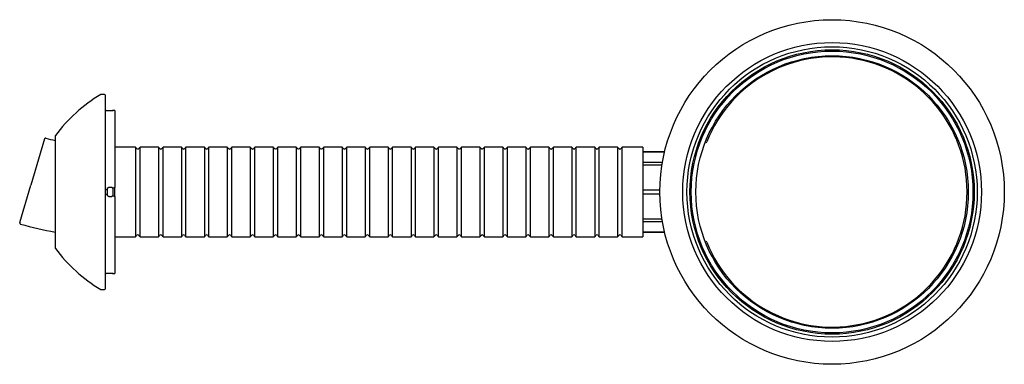
# Model space of a CAD drawing. Units: millimetres. Extents: x 15 to 405, y 4 to 282.
# Drawn here: x 99 to 142, y 143 to 158 of the extents above; entities that cross this region are included whole.
import ezdxf

# ---------------------------------------------------------------- set-up
doc = ezdxf.new("R2010")
doc.units = ezdxf.units.MM
for name, color, linetype in [('1545841', 7, 'Continuous'), ('1545847-LOCK', 7, 'Continuous'), ('1545853_RÖR', 7, 'Continuous'), ('1545876', 7, 'Continuous'), ('Default', 7, 'Continuous'), ('TÄTNING_N2', 7, 'Continuous')]:
    doc.layers.add(name, color=color, linetype=linetype)

# ---------------------------------------------------------------- blocks, each defined once
blk = doc.blocks.new('SE2')
at = {"layer": '1545841', "color": 7, "linetype": 'Continuous'}
for p, q in [((127.35, 152.736), (126.401, 152.736)), ((126.401, 152.723), (127.347, 152.723)), ((126.401, 152.157), (127.237, 152.158)), ((126.401, 150.902), (127.145, 150.903)), ((126.401, 149.693), (127.253, 149.694)), ((127.353, 149.238), (126.401, 149.238)), ((126.401, 149.226), (127.35, 149.226))]:
    blk.add_line(p, q, dxfattribs=at)
for centre, radius, start, end in [((134.641, 150.981), 5.881, 201.8562, 158.1438), ((128.255, 153.542), 1, 334.7123, 338.1427), ((128.255, 148.419), 1, 21.8574, 25.2856)]:
    blk.add_arc(centre, radius, start, end, dxfattribs=at)
for points in [[(127.258, 152.268), (126.972, 152.268), (126.687, 152.268), (126.401, 152.268)], [(127.144, 151.058), (126.896, 151.059), (126.648, 151.059), (126.401, 151.06)], [(127.239, 149.803), (126.959, 149.804), (126.68, 149.804), (126.401, 149.805)]]:
    blk.add_open_spline(points, degree=3, dxfattribs=at)
at = {"layer": '1545847-LOCK', "color": 7, "linetype": 'Continuous'}
for p, q in [((102.95, 155.231), (102.814, 155.231)), ((103, 146.781), (103, 155.181)), ((103.4, 154.525), (103.4, 151.171)), ((100.8, 153.414), (100.8, 148.547)), ((103.026, 151.078), (103, 151.077)), ((103.4, 151.171), (103.3, 151.154)), ((103, 150.885), (103.026, 150.883)), ((103.3, 150.807), (103.4, 150.79)), ((103.4, 150.79), (103.4, 147.436)), ((102.814, 146.731), (102.95, 146.731))]:
    blk.add_line(p, q, dxfattribs=at)
for centre, radius, start, end in [((106.396, 149.225), 7, 121.0201, 142.9307), ((102.814, 155.181), 0.05, 90, 121.0201), ((102.95, 155.181), 0.05, 0, 90), ((101.168, -1136.835), 1291.366, 89.917591, 89.918714), ((101.168, -1136.835), 1291.366, 89.917591, 89.918714), ((103.2, 158.074), 3.549, 267.1786, 271.6151), ((102.321, 40.788), 113.742, 89.45614, 89.50651), ((100.85, 153.414), 0.05, 142.9307, 180), ((103.2, 150.981), 0.2, 60, 150.8588), ((103.2, 150.981), 0.2, 209.1412, 300), ((100.85, 148.547), 0.05, 180, 217.0693), ((106.396, 152.737), 7, 217.0693, 238.9799), ((101.168, 1438.797), 1291.366, 270.081286, 270.082409), ((103.2, 143.888), 3.548, 88.3848, 92.8214), ((102.321, 261.173), 113.742, 270.49349, 270.54386), ((102.814, 146.781), 0.05, 238.9799, 270), ((102.95, 146.781), 0.05, 270, 0)]:
    blk.add_arc(centre, radius, start, end, dxfattribs=at)
at = {"layer": '1545853_RÖR', "color": 7, "linetype": 'Continuous'}
for p, q in [((103.075, 154.531), (103.325, 154.531)), ((103.325, 154.531), (103.325, 154.526)), ((100.337, 153.293), (99.743, 151.279)), ((104.301, 152.931), (103.4, 152.931)), ((104.301, 152.931), (104.301, 149.031)), ((104.365, 152.866), (104.301, 152.931)), ((104.501, 152.931), (104.436, 152.866)), ((104.501, 149.031), (104.501, 152.931)), ((105.301, 152.931), (104.501, 152.931)), ((105.301, 152.931), (105.301, 149.031)), ((105.365, 152.866), (105.301, 152.931)), ((105.501, 152.931), (105.436, 152.866)), ((105.501, 149.031), (105.501, 152.931)), ((106.301, 152.931), (105.501, 152.931)), ((106.301, 152.931), (106.301, 149.031)), ((106.365, 152.866), (106.301, 152.931)), ((106.501, 152.931), (106.436, 152.866)), ((106.501, 149.031), (106.501, 152.931)), ((107.301, 152.931), (106.501, 152.931)), ((107.301, 152.931), (107.301, 149.031)), ((107.365, 152.866), (107.301, 152.931)), ((107.501, 152.931), (107.436, 152.866)), ((107.501, 149.031), (107.501, 152.931)), ((108.301, 152.931), (107.501, 152.931)), ((108.301, 152.931), (108.301, 149.031)), ((108.365, 152.866), (108.301, 152.931)), ((108.501, 152.931), (108.436, 152.866)), ((108.501, 149.031), (108.501, 152.931)), ((109.301, 152.931), (108.501, 152.931)), ((109.301, 152.931), (109.301, 149.031)), ((109.365, 152.866), (109.301, 152.931)), ((109.501, 152.931), (109.436, 152.866)), ((109.501, 149.031), (109.501, 152.931)), ((110.301, 152.931), (109.501, 152.931)), ((110.301, 152.931), (110.301, 149.031)), ((110.365, 152.866), (110.301, 152.931)), ((110.501, 152.931), (110.436, 152.866)), ((110.501, 149.031), (110.501, 152.931)), ((111.301, 152.931), (110.501, 152.931)), ((111.301, 152.931), (111.301, 149.031)), ((111.365, 152.866), (111.301, 152.931)), ((111.501, 152.931), (111.436, 152.866)), ((111.501, 149.031), (111.501, 152.931)), ((112.301, 152.931), (111.501, 152.931)), ((112.301, 152.931), (112.301, 149.031)), ((112.365, 152.866), (112.301, 152.931)), ((112.501, 152.931), (112.436, 152.866)), ((112.501, 149.031), (112.501, 152.931)), ((113.301, 152.931), (112.501, 152.931)), ((113.301, 152.931), (113.301, 149.031)), ((113.365, 152.866), (113.301, 152.931)), ((113.501, 152.931), (113.436, 152.866)), ((113.501, 149.031), (113.501, 152.931)), ((114.301, 152.931), (113.501, 152.931)), ((114.301, 152.931), (114.301, 149.031)), ((114.365, 152.866), (114.301, 152.931)), ((114.501, 152.931), (114.436, 152.866)), ((114.501, 149.031), (114.501, 152.931)), ((115.301, 152.931), (114.501, 152.931)), ((115.301, 152.931), (115.301, 149.031)), ((115.365, 152.866), (115.301, 152.931)), ((115.501, 152.931), (115.436, 152.866)), ((115.501, 149.031), (115.501, 152.931)), ((116.301, 152.931), (115.501, 152.931)), ((116.301, 152.931), (116.301, 149.031)), ((116.365, 152.866), (116.301, 152.931)), ((116.501, 152.931), (116.436, 152.866)), ((116.501, 149.031), (116.501, 152.931)), ((117.301, 152.931), (116.501, 152.931)), ((117.301, 152.931), (117.301, 149.031)), ((117.365, 152.866), (117.301, 152.931)), ((117.501, 152.931), (117.436, 152.866)), ((117.501, 149.031), (117.501, 152.931)), ((118.301, 152.931), (117.501, 152.931)), ((118.301, 152.931), (118.301, 149.031)), ((118.365, 152.866), (118.301, 152.931)), ((118.501, 152.931), (118.436, 152.866)), ((118.501, 149.031), (118.501, 152.931)), ((119.301, 152.931), (118.501, 152.931)), ((119.301, 152.931), (119.301, 149.031)), ((119.365, 152.866), (119.301, 152.931)), ((119.501, 152.931), (119.436, 152.866)), ((119.501, 149.031), (119.501, 152.931)), ((120.301, 152.931), (119.501, 152.931)), ((120.301, 152.931), (120.301, 149.031)), ((120.365, 152.866), (120.301, 152.931)), ((120.501, 152.931), (120.436, 152.866)), ((120.501, 149.031), (120.501, 152.931)), ((121.301, 152.931), (120.501, 152.931)), ((121.301, 152.931), (121.301, 149.031)), ((121.365, 152.866), (121.301, 152.931)), ((121.501, 152.931), (121.436, 152.866)), ((121.501, 149.031), (121.501, 152.931)), ((122.301, 152.931), (121.501, 152.931)), ((122.301, 152.931), (122.301, 149.031)), ((122.365, 152.866), (122.301, 152.931)), ((122.501, 152.931), (122.436, 152.866)), ((122.501, 149.031), (122.501, 152.931)), ((123.301, 152.931), (122.501, 152.931)), ((123.301, 152.931), (123.301, 149.031)), ((123.365, 152.866), (123.301, 152.931)), ((123.501, 152.931), (123.436, 152.866)), ((123.501, 149.031), (123.501, 152.931)), ((124.301, 152.931), (123.501, 152.931)), ((124.301, 152.931), (124.301, 149.031)), ((124.365, 152.866), (124.301, 152.931)), ((124.501, 152.931), (124.436, 152.866)), ((124.501, 149.031), (124.501, 152.931)), ((125.301, 152.931), (124.501, 152.931)), ((125.301, 152.931), (125.301, 149.031)), ((125.365, 152.866), (125.301, 152.931)), ((125.501, 152.931), (125.436, 152.866)), ((125.501, 149.031), (125.501, 152.931)), ((126.401, 152.931), (125.501, 152.931)), ((126.401, 152.931), (126.401, 149.031)), ((99.262, 149.648), (99.743, 151.279)), ((103.075, 151.137), (103.075, 150.824)), ((103.325, 150.824), (103.325, 151.137)), ((103.4, 150.79), (103.4, 151.171)), ((103.4, 149.031), (104.301, 149.031)), ((104.301, 149.031), (104.365, 149.095)), ((104.436, 149.095), (104.501, 149.031)), ((104.501, 149.031), (105.301, 149.031)), ((105.301, 149.031), (105.365, 149.095)), ((105.436, 149.095), (105.501, 149.031)), ((105.501, 149.031), (106.301, 149.031)), ((106.301, 149.031), (106.365, 149.095)), ((106.436, 149.095), (106.501, 149.031)), ((106.501, 149.031), (107.301, 149.031)), ((107.301, 149.031), (107.365, 149.095)), ((107.436, 149.095), (107.501, 149.031)), ((107.501, 149.031), (108.301, 149.031)), ((108.301, 149.031), (108.365, 149.095)), ((108.436, 149.095), (108.501, 149.031)), ((108.501, 149.031), (109.301, 149.031)), ((109.301, 149.031), (109.365, 149.095)), ((109.436, 149.095), (109.501, 149.031)), ((109.501, 149.031), (110.301, 149.031)), ((110.301, 149.031), (110.365, 149.095)), ((110.436, 149.095), (110.501, 149.031)), ((110.501, 149.031), (111.301, 149.031)), ((111.301, 149.031), (111.365, 149.095)), ((111.436, 149.095), (111.501, 149.031)), ((111.501, 149.031), (112.301, 149.031)), ((112.301, 149.031), (112.365, 149.095)), ((112.436, 149.095), (112.501, 149.031)), ((112.501, 149.031), (113.301, 149.031)), ((113.301, 149.031), (113.365, 149.095)), ((113.436, 149.095), (113.501, 149.031)), ((113.501, 149.031), (114.301, 149.031)), ((114.301, 149.031), (114.365, 149.095)), ((114.436, 149.095), (114.501, 149.031)), ((114.501, 149.031), (115.301, 149.031)), ((115.301, 149.031), (115.365, 149.095)), ((115.436, 149.095), (115.501, 149.031)), ((115.501, 149.031), (116.301, 149.031)), ((116.301, 149.031), (116.365, 149.095)), ((116.436, 149.095), (116.501, 149.031)), ((116.501, 149.031), (117.301, 149.031)), ((117.301, 149.031), (117.365, 149.095)), ((117.436, 149.095), (117.501, 149.031)), ((117.501, 149.031), (118.301, 149.031)), ((118.301, 149.031), (118.365, 149.095)), ((118.436, 149.095), (118.501, 149.031)), ((118.501, 149.031), (119.301, 149.031)), ((119.301, 149.031), (119.365, 149.095)), ((119.436, 149.095), (119.501, 149.031)), ((119.501, 149.031), (120.301, 149.031)), ((120.301, 149.031), (120.365, 149.095)), ((120.436, 149.095), (120.501, 149.031)), ((120.501, 149.031), (121.301, 149.031)), ((121.301, 149.031), (121.365, 149.095)), ((121.436, 149.095), (121.501, 149.031)), ((121.501, 149.031), (122.301, 149.031)), ((122.301, 149.031), (122.365, 149.095)), ((122.436, 149.095), (122.501, 149.031)), ((122.501, 149.031), (123.301, 149.031)), ((123.301, 149.031), (123.365, 149.095)), ((123.436, 149.095), (123.501, 149.031)), ((123.501, 149.031), (124.301, 149.031)), ((124.301, 149.031), (124.365, 149.095)), ((124.436, 149.095), (124.501, 149.031)), ((124.501, 149.031), (125.301, 149.031)), ((125.301, 149.031), (125.365, 149.095)), ((125.436, 149.095), (125.501, 149.031)), ((125.501, 149.031), (126.401, 149.031)), ((103.325, 147.431), (103.075, 147.431)), ((103.325, 147.431), (103.325, 147.435))]:
    blk.add_line(p, q, dxfattribs=at)
for centre, radius, start, end in [((100.385, 153.279), 0.05, 73.8601, 164.0799), ((103.196, 162.98), 10.05, 253.8412, 256.2104), ((104.401, 152.901), 0.05, 225, 315), ((105.401, 152.901), 0.05, 225, 315), ((106.401, 152.901), 0.05, 225, 315), ((107.401, 152.901), 0.05, 225, 315), ((108.401, 152.901), 0.05, 225, 315), ((109.401, 152.901), 0.05, 225, 315), ((110.401, 152.901), 0.05, 225, 315), ((111.401, 152.901), 0.05, 225, 315), ((112.401, 152.901), 0.05, 225, 315), ((113.401, 152.901), 0.05, 225, 315), ((114.401, 152.901), 0.05, 225, 315), ((115.401, 152.901), 0.05, 225, 315), ((116.401, 152.901), 0.05, 225, 315), ((117.401, 152.901), 0.05, 225, 315), ((118.401, 152.901), 0.05, 225, 315), ((119.401, 152.901), 0.05, 225, 315), ((120.401, 152.901), 0.05, 225, 315), ((121.401, 152.901), 0.05, 225, 315), ((122.401, 152.901), 0.05, 225, 315), ((123.401, 152.901), 0.05, 225, 315), ((124.401, 152.901), 0.05, 225, 315), ((125.401, 152.901), 0.05, 225, 315), ((103.2, 150.981), 0.2, 51.3178, 128.6822), ((103.2, 150.981), 0.2, 231.3178, 308.6822), ((99.31, 149.634), 0.05, 163.04, 253.7511), ((103.196, 162.98), 13.95, 253.7645, 260.1122), ((104.401, 149.06), 0.05, 45, 135), ((105.401, 149.06), 0.05, 45, 135), ((106.401, 149.06), 0.05, 45, 135), ((107.401, 149.06), 0.05, 45, 135), ((108.401, 149.06), 0.05, 45, 135), ((109.401, 149.06), 0.05, 45, 135), ((110.401, 149.06), 0.05, 45, 135), ((111.401, 149.06), 0.05, 45, 135), ((112.401, 149.06), 0.05, 45, 135), ((113.401, 149.06), 0.05, 45, 135), ((114.401, 149.06), 0.05, 45, 135), ((115.401, 149.06), 0.05, 45, 135), ((116.401, 149.06), 0.05, 45, 135), ((117.401, 149.06), 0.05, 45, 135), ((118.401, 149.06), 0.05, 45, 135), ((119.401, 149.06), 0.05, 45, 135), ((120.401, 149.06), 0.05, 45, 135), ((121.401, 149.06), 0.05, 45, 135), ((122.401, 149.06), 0.05, 45, 135), ((123.401, 149.06), 0.05, 45, 135), ((124.401, 149.06), 0.05, 45, 135), ((125.401, 149.06), 0.05, 45, 135)]:
    blk.add_arc(centre, radius, start, end, dxfattribs=at)
at = {"layer": '1545876', "color": 7, "linetype": 'Continuous'}
for radius in [7.5, 6.505, 6.135, 5.932]:
    blk.add_circle((134.641, 150.981), radius, dxfattribs=at)
at = {"layer": 'TÄTNING_N2', "color": 7, "linetype": 'Continuous'}
for radius in [6.32, 6.19]:
    blk.add_circle((134.641, 150.981), radius, dxfattribs=at)

msp = doc.modelspace()

# ---------------------------------------------------------------- block references
at = {"layer": 'Default'}
msp.add_blockref('SE2', (0, 0), dxfattribs=at)

doc.saveas('drawing.dxf')
